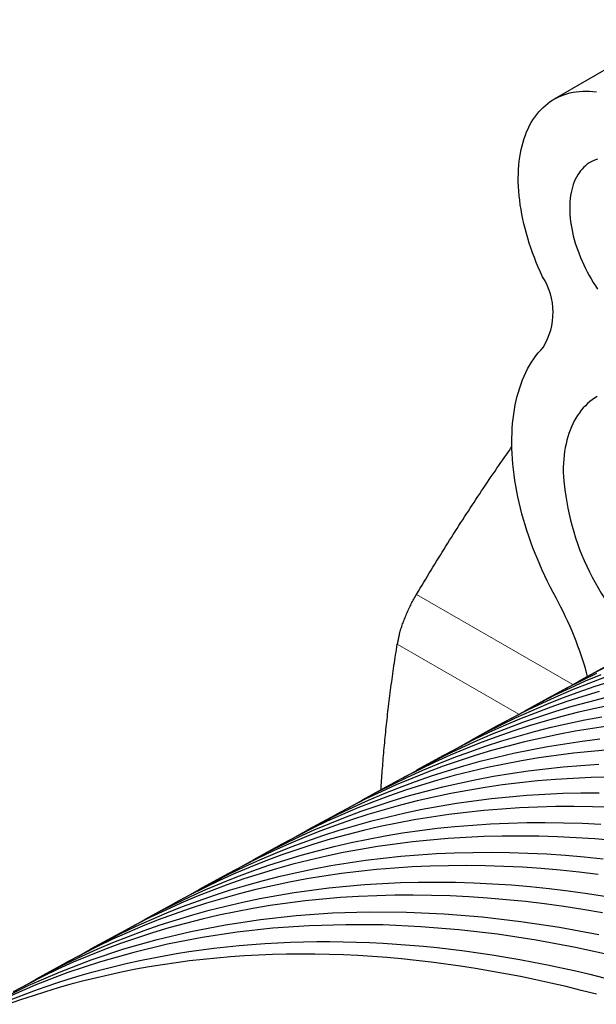
# Model space of a CAD drawing. Units: millimetres. Extents: x 8 to 671, y 12 to 523.
# Drawn here: x 507 to 522, y 210 to 237 of the extents above; entities that cross this region are included whole.
import ezdxf

# ---------------------------------------------------------------- set-up
doc = ezdxf.new("R2010")
doc.units = ezdxf.units.MM

msp = doc.modelspace()

# ---------------------------------------------------------------- linework, layer by layer
at = {"color": 7, "linetype": 'Continuous', "lineweight": 30}
for p, q in [((525.074, 237.355), (521.282, 235.166)), ((522.684, 219.554), (521.981, 219.168)), ((521.202, 218.741), (520.486, 218.347)), ((519.72, 217.927), (518.992, 217.527)), ((518.238, 217.113), (517.498, 216.706)), ((516.756, 216.299), (516.004, 215.886)), ((515.274, 215.485), (514.509, 215.065)), ((513.792, 214.671), (513.015, 214.245)), ((512.31, 213.857), (511.521, 213.424)), ((510.828, 213.044), (510.027, 212.604)), ((509.346, 212.23), (508.533, 211.783)), ((507.864, 211.416), (507.038, 210.963))]:
    msp.add_line(p, q, dxfattribs=at)
at = {"color": 8, "linetype": 'Continuous', "lineweight": 0}
for p, q in [((517.5, 221.547), (521.797, 219.066)), ((516.969, 220.18), (520.312, 218.251))]:
    msp.add_line(p, q, dxfattribs=at)
at = {"color": 7, "linetype": 'Continuous', "lineweight": 30, "flags": 128}
for points in [[(520.967, 230.282), (520.907, 230.413), (520.849, 230.546), (520.793, 230.678), (520.741, 230.811), (520.691, 230.944), (520.644, 231.078), (520.6, 231.211), (520.558, 231.344), (520.52, 231.477), (520.485, 231.609), (520.452, 231.741), (520.423, 231.872), (520.396, 232.003), (520.373, 232.132), (520.353, 232.261), (520.336, 232.388), (520.322, 232.514), (520.311, 232.639), (520.304, 232.762), (520.299, 232.884), (520.298, 233.004), (520.3, 233.122), (520.305, 233.238), (520.313, 233.352), (520.325, 233.464), (520.339, 233.574), (520.357, 233.681), (520.378, 233.786), (520.402, 233.888), (520.429, 233.987), (520.459, 234.084), (520.492, 234.178), (520.528, 234.269), (520.567, 234.357), (520.609, 234.441), (520.654, 234.523), (520.701, 234.601), (520.752, 234.676), (520.805, 234.748), (520.861, 234.816), (520.919, 234.88), (520.98, 234.941), (521.044, 234.998), (521.11, 235.051), (521.178, 235.101), (521.249, 235.147), (521.322, 235.189), (521.398, 235.227), (521.475, 235.261), (521.555, 235.291), (521.636, 235.317), (521.72, 235.339), (521.805, 235.357), (521.892, 235.371), (521.98, 235.381), (522.071, 235.387), (522.162, 235.389), (522.256, 235.386), (522.35, 235.38), (522.446, 235.369)], [(522.479, 233.519), (522.418, 233.499), (522.359, 233.474), (522.302, 233.446), (522.248, 233.413), (522.195, 233.377), (522.145, 233.338), (522.097, 233.294), (522.052, 233.247), (522.009, 233.197), (521.969, 233.143), (521.932, 233.086), (521.898, 233.025), (521.866, 232.961), (521.837, 232.894), (521.811, 232.825), (521.788, 232.752), (521.768, 232.677), (521.751, 232.599), (521.737, 232.519), (521.726, 232.436), (521.718, 232.351), (521.714, 232.264), (521.712, 232.175)], [(521.712, 232.175), (521.714, 232.084), (521.718, 231.992), (521.726, 231.898), (521.737, 231.803), (521.751, 231.706), (521.768, 231.609), (521.788, 231.51), (521.811, 231.411), (521.837, 231.312), (521.866, 231.212), (521.898, 231.111), (521.932, 231.011), (521.969, 230.91), (522.009, 230.81), (522.052, 230.71), (522.097, 230.611), (522.145, 230.513), (522.195, 230.415), (522.248, 230.318), (522.302, 230.223), (522.359, 230.129), (522.418, 230.036), (522.479, 229.945)], [(521.336, 221.449), (521.255, 221.6), (521.177, 221.751), (521.101, 221.903), (521.028, 222.057), (520.957, 222.21), (520.889, 222.365), (520.823, 222.52), (520.76, 222.675), (520.7, 222.831), (520.643, 222.987), (520.589, 223.143), (520.537, 223.299), (520.488, 223.455), (520.442, 223.61), (520.399, 223.765), (520.359, 223.92), (520.323, 224.074), (520.289, 224.227), (520.258, 224.38), (520.23, 224.532), (520.206, 224.683), (520.184, 224.832), (520.166, 224.981), (520.151, 225.128), (520.138, 225.274), (520.13, 225.418), (520.124, 225.561), (520.121, 225.701), (520.122, 225.841), (520.126, 225.978), (520.133, 226.113), (520.143, 226.246), (520.156, 226.377), (520.172, 226.506), (520.192, 226.632), (520.215, 226.756), (520.24, 226.878), (520.269, 226.996), (520.301, 227.112), (520.336, 227.226), (520.374, 227.336), (520.415, 227.444), (520.459, 227.548), (520.506, 227.649), (520.556, 227.748), (520.609, 227.843), (520.665, 227.935), (520.723, 228.023), (520.784, 228.108), (520.848, 228.189), (520.914, 228.268), (520.984, 228.342)], [(522.467, 226.988), (522.398, 226.946), (522.33, 226.899), (522.266, 226.849), (522.203, 226.795), (522.143, 226.737), (522.086, 226.676), (522.031, 226.611), (521.978, 226.543), (521.929, 226.471), (521.882, 226.396), (521.838, 226.318), (521.797, 226.237), (521.759, 226.152), (521.723, 226.064), (521.691, 225.974), (521.662, 225.88), (521.635, 225.784), (521.612, 225.686), (521.592, 225.584), (521.574, 225.48), (521.56, 225.374), (521.549, 225.266), (521.542, 225.155), (521.537, 225.043), (521.535, 224.928)], [(521.594, 218.95), (521.598, 218.952), (521.997, 219.177), (522.401, 219.393), (522.811, 219.599)], [(518.617, 217.316), (519.009, 217.536), (519.413, 217.752), (519.823, 217.959), (520.238, 218.157), (520.658, 218.346), (521.082, 218.526), (521.512, 218.696), (521.946, 218.858), (522.384, 219.01), (522.827, 219.154)], [(522.673, 219.257), (522.239, 219.096), (521.81, 218.925), (521.386, 218.745), (520.966, 218.557), (520.551, 218.359), (520.141, 218.152), (519.737, 217.936), (519.72, 217.927)], [(520.106, 218.133), (520.503, 218.356), (520.907, 218.572), (521.317, 218.779), (521.732, 218.977), (522.151, 219.166), (522.575, 219.346)], [(522.447, 219.37), (522.033, 219.172), (521.623, 218.965), (521.219, 218.75), (521.202, 218.741)], [(522.522, 218.874), (522.074, 218.74), (521.631, 218.597), (521.193, 218.444), (520.759, 218.283), (520.329, 218.112), (519.904, 217.932), (519.485, 217.743), (519.07, 217.545), (518.66, 217.338), (518.255, 217.122), (518.238, 217.113)], [(517.129, 216.499), (517.514, 216.715), (517.919, 216.931), (518.33, 217.139), (518.745, 217.337), (519.165, 217.526), (519.589, 217.706), (520.019, 217.877), (520.453, 218.038), (520.892, 218.191), (521.335, 218.334), (521.783, 218.468), (522.235, 218.593), (522.691, 218.708)], [(522.877, 218.505), (522.412, 218.408), (521.951, 218.302), (521.495, 218.186), (521.042, 218.061), (520.595, 217.927), (520.151, 217.784), (519.712, 217.631), (519.278, 217.47), (518.848, 217.299), (518.423, 217.119), (518.003, 216.93), (517.588, 216.731), (517.178, 216.524), (516.773, 216.308), (516.756, 216.299)], [(515.641, 215.682), (516.02, 215.895), (516.426, 216.111), (516.836, 216.318), (517.251, 216.517), (517.672, 216.706), (518.097, 216.886), (518.526, 217.057), (518.961, 217.218), (519.4, 217.371), (519.843, 217.514), (520.291, 217.649), (520.744, 217.773), (521.2, 217.889), (521.661, 217.995), (522.126, 218.092), (522.595, 218.18)], [(522.818, 217.927), (522.341, 217.858), (521.867, 217.78), (521.398, 217.692), (520.933, 217.595), (520.472, 217.489), (520.015, 217.373), (519.563, 217.248), (519.115, 217.114), (518.671, 216.971), (518.232, 216.818), (517.797, 216.656), (517.367, 216.485), (516.942, 216.305), (516.522, 216.116), (516.106, 215.918), (515.696, 215.71), (515.29, 215.494), (515.274, 215.485)], [(514.153, 214.865), (514.526, 215.074), (514.932, 215.291), (515.342, 215.498), (515.758, 215.696), (516.178, 215.886), (516.604, 216.066), (517.034, 216.237), (517.468, 216.399), (517.908, 216.551), (518.351, 216.695), (518.8, 216.829), (519.252, 216.954), (519.709, 217.07), (520.17, 217.176), (520.636, 217.273), (521.105, 217.361), (521.578, 217.439), (522.056, 217.508), (522.537, 217.568)], [(522.795, 217.266), (522.306, 217.225), (521.821, 217.175), (521.34, 217.115), (520.863, 217.046), (520.389, 216.968), (519.92, 216.88), (519.454, 216.783), (518.993, 216.676), (518.536, 216.561), (518.083, 216.436), (517.635, 216.301), (517.191, 216.158), (516.752, 216.005), (516.317, 215.843), (515.887, 215.672), (515.461, 215.492), (515.041, 215.303), (514.625, 215.104), (514.214, 214.897), (513.808, 214.68), (513.792, 214.671)], [(512.665, 214.048), (513.032, 214.254), (513.438, 214.47), (513.849, 214.678), (514.264, 214.876), (514.685, 215.066), (515.111, 215.246), (515.541, 215.417), (515.976, 215.579), (516.415, 215.732), (516.86, 215.875), (517.308, 216.01), (517.761, 216.135), (518.218, 216.25), (518.68, 216.357), (519.145, 216.454), (519.615, 216.542), (520.088, 216.62), (520.566, 216.689), (521.047, 216.749), (521.532, 216.799), (522.021, 216.84), (522.513, 216.872)], [(522.806, 216.52), (522.307, 216.507), (521.811, 216.485), (521.318, 216.453), (520.829, 216.413), (520.344, 216.362), (519.863, 216.303), (519.385, 216.233), (518.911, 216.155), (518.441, 216.067), (517.976, 215.97), (517.514, 215.864), (517.057, 215.748), (516.604, 215.623), (516.155, 215.488), (515.711, 215.345), (515.271, 215.192), (514.836, 215.03), (514.406, 214.859), (513.98, 214.679), (513.559, 214.489), (513.143, 214.291), (512.732, 214.083), (512.326, 213.866), (512.31, 213.857)], [(511.176, 213.231), (511.538, 213.433), (511.944, 213.65), (512.355, 213.858), (512.771, 214.056), (513.192, 214.246), (513.618, 214.426), (514.048, 214.597), (514.483, 214.759), (514.923, 214.912), (515.368, 215.056), (515.816, 215.19), (516.27, 215.315), (516.727, 215.431), (517.189, 215.538), (517.655, 215.635), (518.124, 215.723), (518.598, 215.801), (519.076, 215.87), (519.558, 215.93), (520.043, 215.98), (520.532, 216.021), (521.025, 216.053), (521.521, 216.075), (522.021, 216.087), (522.523, 216.091)], [(522.849, 215.689), (522.339, 215.704), (521.833, 215.711), (521.33, 215.707), (520.83, 215.695), (520.334, 215.673), (519.841, 215.641), (519.352, 215.6), (518.867, 215.55), (518.385, 215.49), (517.907, 215.421), (517.433, 215.343), (516.963, 215.255), (516.497, 215.157), (516.035, 215.051), (515.578, 214.935), (515.124, 214.81), (514.675, 214.676), (514.231, 214.532), (513.791, 214.379), (513.356, 214.217), (512.925, 214.046), (512.499, 213.865), (512.078, 213.676), (511.662, 213.477), (511.25, 213.269), (510.844, 213.053), (510.828, 213.044)], [(509.688, 212.414), (510.043, 212.613), (510.45, 212.83), (510.861, 213.037), (511.277, 213.236), (511.699, 213.426), (512.125, 213.606), (512.556, 213.777), (512.991, 213.94), (513.431, 214.093), (513.876, 214.236), (514.325, 214.371), (514.778, 214.496), (515.236, 214.612), (515.698, 214.718), (516.164, 214.816), (516.634, 214.903), (517.108, 214.982), (517.587, 215.051), (518.068, 215.111), (518.554, 215.161), (519.043, 215.202), (519.536, 215.234), (520.033, 215.256), (520.533, 215.268), (521.036, 215.272), (521.542, 215.265), (522.052, 215.25), (522.565, 215.225)], [(522.921, 214.773), (522.403, 214.817), (521.887, 214.851), (521.374, 214.876), (520.864, 214.892), (520.358, 214.898), (519.854, 214.895), (519.354, 214.882), (518.858, 214.86), (518.365, 214.829), (517.875, 214.788), (517.389, 214.737), (516.907, 214.678), (516.429, 214.609), (515.955, 214.53), (515.484, 214.442), (515.018, 214.345), (514.556, 214.238), (514.098, 214.122), (513.645, 213.997), (513.196, 213.863), (512.751, 213.719), (512.311, 213.566), (511.875, 213.404), (511.444, 213.232), (511.018, 213.052), (510.597, 212.862), (510.18, 212.663), (509.769, 212.456), (509.362, 212.239), (509.346, 212.23)], [(508.2, 211.596), (508.549, 211.792), (508.956, 212.009), (509.367, 212.217), (509.784, 212.416), (510.205, 212.606), (510.632, 212.786), (511.063, 212.958), (511.499, 213.12), (511.939, 213.273), (512.384, 213.417), (512.833, 213.551), (513.287, 213.677), (513.745, 213.793), (514.207, 213.899), (514.674, 213.996), (515.144, 214.084), (515.618, 214.163), (516.097, 214.232), (516.579, 214.292), (517.065, 214.342), (517.555, 214.383), (518.048, 214.415), (518.545, 214.437), (519.045, 214.449), (519.548, 214.453), (520.055, 214.446), (520.565, 214.431), (521.078, 214.406), (521.594, 214.371), (522.113, 214.327), (522.635, 214.274)], [(522.494, 213.844), (521.969, 213.907), (521.447, 213.961), (520.928, 214.004), (520.412, 214.039), (519.899, 214.064), (519.389, 214.08), (518.882, 214.086), (518.378, 214.083), (517.878, 214.07), (517.381, 214.048), (516.888, 214.016), (516.398, 213.975), (515.912, 213.925), (515.43, 213.865), (514.951, 213.796), (514.477, 213.718), (514.006, 213.63), (513.54, 213.532), (513.077, 213.426), (512.619, 213.31), (512.165, 213.184), (511.716, 213.05), (511.271, 212.906), (510.83, 212.753), (510.394, 212.591), (509.963, 212.419), (509.537, 212.238), (509.115, 212.049), (508.699, 211.85), (508.287, 211.642), (507.88, 211.425), (507.864, 211.416)], [(506.712, 210.779), (507.055, 210.972), (507.462, 211.189), (507.874, 211.397), (508.291, 211.596), (508.712, 211.786), (509.139, 211.966), (509.57, 212.138), (510.006, 212.3), (510.447, 212.453), (510.892, 212.597), (511.341, 212.732), (511.795, 212.857), (512.254, 212.973), (512.716, 213.08), (513.183, 213.177), (513.654, 213.265), (514.128, 213.344), (514.607, 213.413), (515.09, 213.473), (515.576, 213.523), (516.066, 213.564), (516.559, 213.596), (517.056, 213.618), (517.557, 213.63), (518.061, 213.634), (518.568, 213.627), (519.078, 213.612), (519.591, 213.587), (520.108, 213.552), (520.627, 213.508), (521.149, 213.455), (521.674, 213.392), (522.201, 213.32), (522.731, 213.238)], [(522.611, 212.787), (522.078, 212.878), (521.548, 212.96), (521.02, 213.032), (520.496, 213.095), (519.973, 213.148), (519.454, 213.192), (518.938, 213.227), (518.424, 213.252), (517.914, 213.267), (517.407, 213.274), (516.903, 213.27), (516.402, 213.258), (515.905, 213.236), (515.411, 213.204), (514.921, 213.163), (514.435, 213.113), (513.952, 213.053), (513.473, 212.984), (512.998, 212.905), (512.528, 212.817), (512.061, 212.72), (511.598, 212.613), (511.14, 212.497), (510.686, 212.372), (510.236, 212.237), (509.791, 212.093), (509.35, 211.94), (508.914, 211.777), (508.482, 211.606), (508.056, 211.425), (507.634, 211.235), (507.217, 211.036), (506.805, 210.828), (506.398, 210.611)], [(505.976, 210.373), (506.815, 210.784), (507.673, 211.157), (508.55, 211.494), (509.447, 211.792), (510.361, 212.053), (511.293, 212.275), (512.242, 212.46), (513.208, 212.606), (514.189, 212.714), (515.185, 212.783), (516.195, 212.813), (517.219, 212.805), (518.255, 212.759), (519.304, 212.674), (520.364, 212.55), (521.435, 212.388), (522.516, 212.188)], [(522.966, 211.596), (521.875, 211.834), (520.794, 212.034), (519.723, 212.196), (518.662, 212.32), (517.613, 212.405), (516.577, 212.452), (515.553, 212.46), (514.542, 212.429), (513.546, 212.36), (512.565, 212.252), (511.599, 212.106), (510.65, 211.922), (509.718, 211.699), (508.803, 211.438), (507.906, 211.14), (507.028, 210.804), (506.17, 210.43)], [(506.344, 210.404), (506.654, 210.525), (506.967, 210.641), (507.282, 210.753), (507.599, 210.859), (507.918, 210.961), (508.24, 211.059), (508.564, 211.151), (508.891, 211.239), (509.219, 211.322), (509.55, 211.4), (509.883, 211.473), (510.218, 211.542), (510.555, 211.606), (510.894, 211.665), (511.236, 211.719), (511.579, 211.768), (511.924, 211.813), (512.271, 211.852), (512.62, 211.887), (512.971, 211.917), (513.324, 211.943), (513.679, 211.963), (514.035, 211.978), (514.393, 211.989), (514.753, 211.995), (515.115, 211.996), (515.478, 211.992), (515.843, 211.983), (516.209, 211.97), (516.577, 211.951), (516.947, 211.928), (517.318, 211.9), (517.691, 211.867), (518.065, 211.829), (518.44, 211.786), (518.817, 211.739), (519.195, 211.687), (519.575, 211.63), (519.956, 211.568), (520.338, 211.501), (520.721, 211.43), (521.105, 211.353), (521.491, 211.272), (521.878, 211.186), (522.265, 211.096), (522.654, 211)], [(522.453, 210.544), (522.032, 210.652), (521.613, 210.755), (521.194, 210.852), (520.777, 210.944), (520.361, 211.03), (519.947, 211.11), (519.534, 211.185), (519.122, 211.255), (518.712, 211.319), (518.304, 211.377), (517.897, 211.429), (517.491, 211.476), (517.088, 211.518), (516.685, 211.553), (516.285, 211.583), (515.886, 211.608), (515.49, 211.627), (515.095, 211.64), (514.702, 211.647), (514.31, 211.649), (513.921, 211.645), (513.534, 211.636), (513.149, 211.621), (512.766, 211.6), (512.385, 211.574), (512.006, 211.542), (511.629, 211.504), (511.255, 211.461), (510.883, 211.412), (510.513, 211.358), (510.146, 211.298), (509.78, 211.232), (509.418, 211.161), (509.057, 211.084), (508.7, 211.002), (508.344, 210.914), (507.992, 210.82), (507.642, 210.721), (507.294, 210.617), (506.949, 210.506), (506.607, 210.391), (506.268, 210.27)]]:
    msp.add_lwpolyline(points, dxfattribs=at)
at = {"color": 7, "linetype": 'Continuous', "lineweight": 30}
for centre, radius, start, end in [((519.429, 229.299), 1.826, 328.3857, 32.5834), ((528.579, 225.29), 7.053, 182.9378, 226.8616), ((512.8, 216.756), 9.741, 15.0864, 28.8042)]:
    msp.add_arc(centre, radius, start, end, dxfattribs=at)
for points, knots in [([(517.5, 221.547), (517.633, 221.77), (517.898, 222.213), (518.304, 222.87), (518.714, 223.518), (519.13, 224.156), (519.551, 224.784), (519.882, 225.266), (520.076, 225.538), (520.124, 225.605)], [0, 0, 0, 0, 0.162114, 0.322609, 0.481495, 0.63883, 0.794718, 0.949294, 1, 1, 1, 1]), ([(517.032, 220.465), (517.044, 220.509), (517.069, 220.596), (517.115, 220.732), (517.167, 220.871), (517.225, 221.01), (517.288, 221.149), (517.355, 221.286), (517.425, 221.42), (517.475, 221.504), (517.5, 221.547)], [0, 0, 0, 0, 0.125674, 0.25011, 0.374451, 0.49984, 0.62482, 0.749079, 0.873757, 1, 1, 1, 1]), ([(517.032, 220.465), (517.023, 220.432), (517.006, 220.366), (516.985, 220.27), (516.974, 220.21), (516.969, 220.18)], [0, 0, 0, 0, 0.329389, 0.662658, 1, 1, 1, 1]), ([(516.521, 216.17), (516.532, 216.341), (516.556, 216.704), (516.602, 217.255), (516.656, 217.825), (516.721, 218.403), (516.794, 218.99), (516.877, 219.587), (516.938, 219.982), (516.969, 220.18)], [0, 0, 0, 0, 0.124126, 0.263503, 0.40401, 0.545756, 0.695668, 0.84708, 1, 1, 1, 1])]:
    msp.add_open_spline(points, degree=3, knots=knots, dxfattribs=at)

doc.saveas('drawing.dxf')
